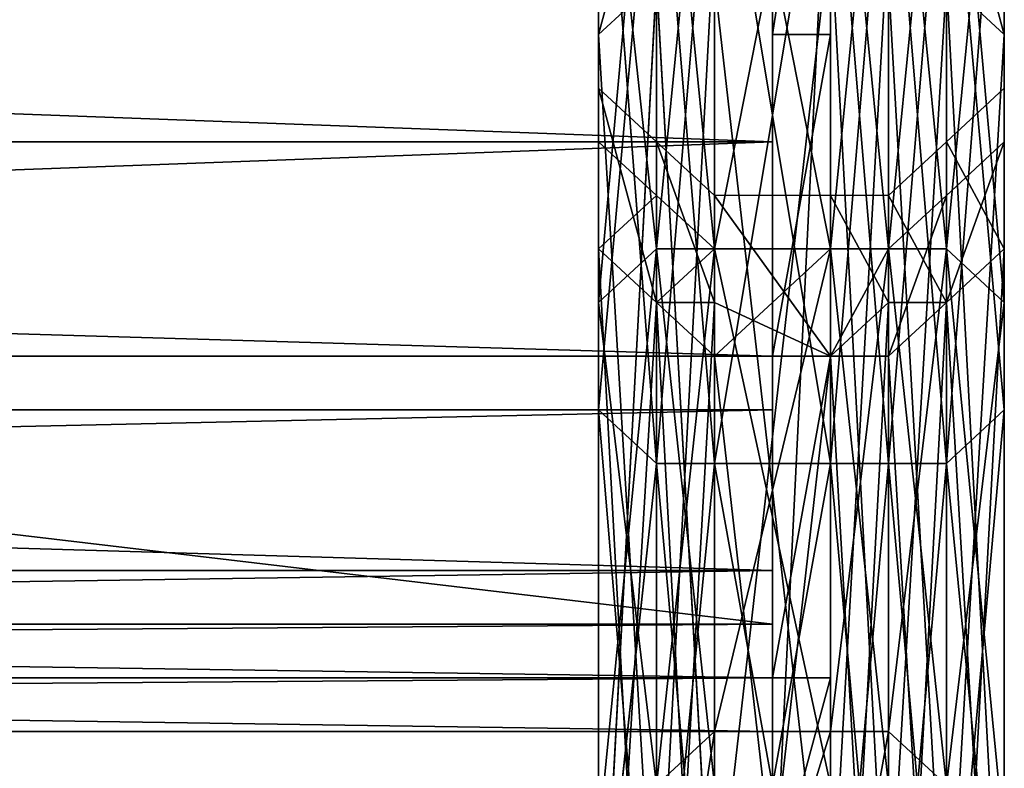
# Model space of a CAD drawing. Units: millimetres. Extents: x 51201 to 59208, y -4591 to 5526.
# Drawn here: x 54529 to 54617, y -1845 to -1778 of the extents above; entities that cross this region are included whole.
import ezdxf

# ---------------------------------------------------------------- set-up
doc = ezdxf.new("R2010")
doc.units = ezdxf.units.MM
doc.layers.add('BALKWOOD CWPg169.155', color=250, linetype='Continuous', lineweight=25)
doc.layers.add('МАФЫ НАШИ', color=250, linetype='Continuous', lineweight=25)

# ---------------------------------------------------------------- blocks, each defined once
blk = doc.blocks.new('еьолбд')
at = {"layer": 'BALKWOOD CWPg169.155', "color": 18}
for points in [[(54093.234, -1874.73), (54088.447, -1817.284), (54093.234, -1874.73), (54093.234, -1817.284), (54093.234, -1755.051), (54093.234, -1817.284), (54102.809, -1817.284), (54093.234, -1755.051), (54093.234, -1463.036), (54088.447, -1458.248), (54093.234, -1755.051), (54088.447, -1458.248), (54093.234, -1419.951), (54088.447, -1419.951), (54088.447, -1458.248), (54088.447, -1419.951), (54093.234, -1305.06), (54088.447, -1300.273), (54088.447, -1199.743), (54088.447, -1300.273), (54083.66, -1300.273), (54088.447, -1199.743)], [(54098.021, -1410.377), (54098.021, -1764.626), (54098.021, -1410.377), (54098.021, -1764.626), (54098.021, -1788.561), (54098.021, -1764.626), (54098.021, -1788.561), (54098.021, -1807.71), (54098.021, -1788.561), (54098.021, -1812.497), (54098.021, -1807.71), (53499.629, -1807.71), (54098.021, -1807.71), (54098.021, -1826.858), (53499.629, -1807.71)], [(53499.629, -1831.646), (54098.021, -1831.646), (54098.021, -1841.22), (53499.629, -1831.646), (54098.021, -1841.22), (53499.629, -1841.22), (54098.021, -1841.22), (54098.021, -1836.433), (53499.629, -1841.22)], [(53499.629, -1831.646), (54098.021, -1831.646), (54098.021, -1755.051), (53499.629, -1831.646), (54098.021, -1755.051), (53499.629, -1755.051), (54098.021, -1755.051), (53499.629, -1755.051), (54098.021, -1755.051), (54098.021, -1831.646), (53499.629, -1755.051), (54098.021, -1831.646)], [(54098.021, -1841.22), (54098.021, -1831.646), (54098.021, -1836.433), (54098.021, -1841.22), (54098.021, -1836.433), (54098.021, -1826.858), (54098.021, -1836.433), (54098.021, -1826.858), (54098.021, -1812.497), (54098.021, -1826.858), (54098.021, -1812.497), (53499.629, -1812.497), (54098.021, -1812.497), (54098.021, -1788.561), (53499.629, -1812.497), (53499.629, -1788.561), (53499.629, -1812.497), (53499.629, -1788.561), (53499.629, -1764.626), (53499.629, -1788.561), (53499.629, -1764.626), (53499.629, -1410.377), (53499.629, -1764.626), (53499.629, -1410.377)], [(54102.809, -1836.433), (54098.021, -1855.581), (54098.021, -1836.433), (54102.809, -1836.433), (54098.021, -1836.433), (54098.021, -1716.754)], [(54098.021, -1702.393), (54098.021, -1836.433), (54098.021, -1702.393), (54098.021, -1807.71), (54098.021, -1702.393), (54098.021, -1778.987), (54098.021, -1702.393)], [(54102.809, -1702.393), (54102.809, -1778.987), (54102.809, -1745.477)], [(54098.021, -1410.377), (53499.629, -1764.626), (54098.021, -1410.377), (54098.021, -1764.626), (53499.629, -1764.626), (54098.021, -1764.626), (54098.021, -1788.561), (53499.629, -1764.626), (54098.021, -1788.561), (53499.629, -1788.561), (54098.021, -1788.561), (54098.021, -1807.71), (53499.629, -1788.561), (54098.021, -1764.626), (54098.021, -1788.561), (53499.629, -1788.561), (54098.021, -1788.561)], [(54083.66, -1453.461), (54083.66, -1745.477), (54083.66, -1807.71), (54083.66, -1802.923), (54083.66, -1745.477), (54083.66, -1802.923), (54083.66, -1850.794), (54088.447, -1798.136), (54083.66, -1850.794), (54083.66, -1807.71), (54083.66, -1850.794), (54083.66, -1802.923), (54088.447, -1846.007)], [(54102.809, -1879.517), (54102.809, -1716.754), (54102.809, -1879.517), (54102.809, -1716.754), (54102.809, -1855.581), (54102.809, -1836.433), (54102.809, -1716.754), (54102.809, -1836.433), (54102.809, -1702.393), (54102.809, -1836.433), (54102.809, -1807.71), (54102.809, -1778.987), (54098.021, -1807.71), (54098.021, -1778.987), (54102.809, -1778.987), (54098.021, -1778.987), (54102.809, -1745.477), (54098.021, -1778.987), (54098.021, -1745.477)], [(54102.809, -1874.73), (54107.596, -1817.284), (54102.809, -1874.73), (54102.809, -1817.284), (54102.809, -1755.051), (54102.809, -1817.284), (54107.596, -1817.284), (54102.809, -1755.051)], [(54102.809, -1755.051), (54093.234, -1817.284), (54102.809, -1817.284), (54102.809, -1755.051), (54102.809, -1817.284), (54102.809, -1874.73), (54093.234, -1817.284), (54102.809, -1874.73)], [(54112.383, -1869.943), (54117.17, -1812.497), (54112.383, -1869.943), (54112.383, -1817.284), (54112.383, -1755.051), (54112.383, -1817.284), (54107.596, -1817.284), (54112.383, -1755.051), (54117.17, -1812.497), (54112.383, -1817.284), (54112.383, -1755.051), (54112.383, -1817.284), (54112.383, -1874.73), (54107.596, -1817.284), (54112.383, -1874.73)], [(54117.17, -1860.368), (54117.17, -1812.497), (54117.17, -1860.368), (54117.17, -1807.71), (54117.17, -1855.581), (54117.17, -1807.71), (54117.17, -1855.581)], [(54117.17, -1869.943), (54112.383, -1817.284), (54117.17, -1869.943), (54117.17, -1812.497), (54117.17, -1750.264), (54117.17, -1812.497), (54117.17, -1807.71), (54117.17, -1750.264), (54117.17, -1807.71), (54117.17, -1750.264), (54117.17, -1807.71), (54117.17, -1750.264), (54117.17, -1807.71), (54117.17, -1802.923), (54117.17, -1750.264)], [(54117.17, -1745.477), (54112.383, -1798.136), (54117.17, -1802.923), (54117.17, -1745.477), (54117.17, -1802.923), (54117.17, -1750.264), (54117.17, -1802.923), (54117.17, -1807.71), (54117.17, -1750.264), (54117.17, -1807.71), (54117.17, -1750.264), (54117.17, -1807.71), (54117.17, -1750.264), (54117.17, -1807.71), (54117.17, -1812.497), (54117.17, -1750.264), (54117.17, -1812.497), (54117.17, -1750.264), (54112.383, -1817.284), (54117.17, -1812.497), (54117.17, -1865.156), (54117.17, -1807.71), (54117.17, -1865.156)], [(54107.596, -1874.73), (54102.809, -1817.284), (54107.596, -1874.73), (54107.596, -1817.284), (54107.596, -1755.051), (54107.596, -1817.284), (54112.383, -1817.284), (54107.596, -1755.051)], [(54098.021, -1755.051), (54098.021, -1711.967), (54098.021, -1726.328), (54098.021, -1755.051), (54098.021, -1726.328), (54098.021, -1860.368), (54098.021, -1726.328), (54098.021, -1716.754), (54098.021, -1860.368), (54098.021, -1716.754), (54098.021, -1874.73), (54098.021, -1716.754), (54098.021, -1879.517), (54098.021, -1716.754), (54098.021, -1879.517), (54098.021, -1716.754), (54098.021, -1874.73), (54098.021, -1716.754), (54098.021, -1855.581), (54098.021, -1716.754), (54102.809, -1716.754), (54098.021, -1716.754), (54098.021, -1702.393), (54102.809, -1716.754)], [(54102.809, -1860.368), (54102.809, -1716.754), (54102.809, -1860.368), (54102.809, -1726.328), (54102.809, -1860.368), (54102.809, -1726.328), (54102.809, -1860.368), (54102.809, -1755.051)], [(54102.809, -1860.368), (54102.809, -1755.051), (54098.021, -1860.368), (54102.809, -1755.051), (54098.021, -1755.051), (54102.809, -1755.051), (54102.809, -1711.967), (54102.809, -1755.051), (54102.809, -1750.264), (54102.809, -1711.967), (54102.809, -1726.328), (54102.809, -1735.903), (54102.809, -1711.967), (54102.809, -1735.903), (54102.809, -1745.477), (54102.809, -1750.264), (54098.021, -1750.264), (54102.809, -1750.264), (54102.809, -1755.051), (54098.021, -1750.264)], [(54093.234, -1793.348), (54093.234, -1802.923), (54093.234, -1793.348), (54088.447, -1788.561), (54093.234, -1802.923), (54093.234, -1898.666), (54102.809, -1807.71), (54093.234, -1898.666)], [(54102.809, -1898.666), (54102.809, -1807.71), (54102.809, -1898.666)], [(54107.596, -1898.666), (54102.809, -1807.71), (54107.596, -1898.666), (54107.596, -1807.71), (54112.383, -1793.348), (54107.596, -1798.136), (54107.596, -1807.71), (54107.596, -1798.136), (54107.596, -1745.477), (54107.596, -1798.136), (54102.809, -1798.136), (54102.809, -1841.22), (54107.596, -1798.136), (54102.809, -1841.22), (54093.234, -1841.22), (54093.234, -1874.73), (54102.809, -1841.22), (54093.234, -1874.73), (54102.809, -1817.284), (54093.234, -1874.73), (54093.234, -1817.284), (54093.234, -1755.051), (54093.234, -1817.284), (54088.447, -1817.284), (54093.234, -1755.051)], [(54093.234, -1769.413), (54093.234, -1860.368)], [(54088.447, -1865.156), (54093.234, -1769.413), (54088.447, -1865.156), (54083.66, -1778.987), (54088.447, -1865.156)], [(54083.66, -1869.943), (54083.66, -1778.987), (54083.66, -1869.943)], [(54083.66, -1874.73), (54083.66, -1778.987), (54083.66, -1874.73)], [(54088.447, -1869.943), (54093.234, -1817.284), (54088.447, -1869.943), (54088.447, -1817.284), (54088.447, -1755.051), (54088.447, -1817.284), (54083.66, -1812.497), (54088.447, -1755.051), (54093.234, -1817.284), (54088.447, -1817.284), (54088.447, -1755.051), (54088.447, -1817.284), (54088.447, -1874.73), (54083.66, -1812.497), (54088.447, -1874.73), (54093.234, -1841.22), (54088.447, -1874.73)], [(54088.447, -1846.007), (54093.234, -1841.22), (54102.809, -1798.136), (54093.234, -1841.22), (54093.234, -1798.136), (54093.234, -1745.477), (54093.234, -1798.136), (54088.447, -1798.136), (54093.234, -1745.477), (54102.809, -1798.136), (54102.809, -1745.477), (54102.809, -1798.136), (54107.596, -1798.136), (54102.809, -1745.477), (54093.234, -1798.136), (54102.809, -1798.136), (54102.809, -1745.477), (54102.809, -1798.136), (54107.596, -1745.477), (54112.383, -1798.136), (54107.596, -1798.136), (54107.596, -1745.477), (54107.596, -1798.136), (54107.596, -1846.007), (54102.809, -1798.136), (54107.596, -1846.007)], [(54112.383, -1865.156), (54107.596, -1774.2), (54112.383, -1865.156)], [(54107.596, -1865.156), (54107.596, -1774.2)], [(54117.17, -1783.774), (54117.17, -1874.73), (54117.17, -1869.943), (54117.17, -1783.774), (54117.17, -1869.943), (54112.383, -1774.2), (54117.17, -1869.943), (54112.383, -1865.156), (54112.383, -1774.2)], [(54112.383, -1774.2), (54112.383, -1865.156)], [(54107.596, -1860.368), (54112.383, -1774.2), (54107.596, -1860.368)], [(54088.447, -1846.007), (54088.447, -1798.136), (54093.234, -1846.007)], [(54093.234, -1846.007), (54093.234, -1798.136), (54088.447, -1798.136), (54088.447, -1745.477), (54088.447, -1798.136), (54093.234, -1798.136), (54088.447, -1745.477), (54083.66, -1802.923), (54088.447, -1798.136), (54088.447, -1745.477), (54088.447, -1798.136), (54088.447, -1846.007), (54093.234, -1798.136), (54088.447, -1846.007)], [(54083.66, -1869.943), (54083.66, -1807.71), (54083.66, -1869.943), (54083.66, -1812.497), (54083.66, -1750.264), (54083.66, -1812.497), (54083.66, -1807.71), (54083.66, -1750.264), (54083.66, -1807.71), (54083.66, -1750.264), (54083.66, -1807.71), (54083.66, -1750.264), (54083.66, -1807.71), (54083.66, -1802.923), (54083.66, -1750.264), (54083.66, -1802.923), (54083.66, -1750.264), (54088.447, -1798.136), (54083.66, -1802.923), (54088.447, -1798.136)], [(54083.66, -1783.774), (54083.66, -1874.73)], [(54083.66, -1884.304), (54083.66, -1783.774), (54083.66, -1884.304), (54083.66, -1798.136), (54083.66, -1884.304)], [(54083.66, -1889.091), (54083.66, -1798.136), (54083.66, -1889.091)], [(54088.447, -1893.878), (54083.66, -1798.136), (54088.447, -1893.878), (54093.234, -1802.923), (54088.447, -1893.878)], [(54093.234, -1898.666), (54088.447, -1802.923), (54093.234, -1898.666)], [(54088.447, -1893.878), (54088.447, -1802.923), (54088.447, -1893.878)], [(54083.66, -1889.091), (54088.447, -1802.923), (54083.66, -1889.091)], [(54102.809, -1846.007), (54093.234, -1798.136), (54102.809, -1846.007), (54102.809, -1798.136), (54093.234, -1798.136), (54093.234, -1807.71), (54093.234, -1798.136), (54093.234, -1745.477), (54093.234, -1798.136), (54102.809, -1798.136)], [(54112.383, -1846.007), (54107.596, -1798.136), (54112.383, -1846.007), (54112.383, -1798.136), (54112.383, -1745.477), (54112.383, -1798.136), (54107.596, -1798.136), (54112.383, -1745.477), (54117.17, -1802.923), (54112.383, -1798.136), (54112.383, -1745.477), (54112.383, -1798.136), (54117.17, -1802.923), (54112.383, -1846.007)], [(54117.17, -1884.304), (54117.17, -1798.136), (54117.17, -1884.304)], [(54117.17, -1889.091), (54117.17, -1798.136), (54117.17, -1889.091)], [(54112.383, -1893.878), (54117.17, -1798.136), (54112.383, -1893.878), (54107.596, -1807.71), (54112.383, -1893.878)], [(54107.596, -1898.666), (54112.383, -1802.923), (54107.596, -1898.666)], [(54112.383, -1893.878), (54112.383, -1802.923), (54112.383, -1893.878)], [(54117.17, -1889.091), (54112.383, -1802.923), (54117.17, -1889.091), (54117.17, -1793.348), (54117.17, -1889.091)], [(54117.17, -1884.304), (54117.17, -1793.348), (54117.17, -1884.304)], [(54117.17, -1874.73), (54117.17, -1793.348), (54117.17, -1874.73)], [(54117.17, -1850.794), (54112.383, -1798.136), (54117.17, -1850.794), (54117.17, -1802.923), (54117.17, -1850.794), (54117.17, -1807.71), (54117.17, -1850.794)], [(54112.383, -1865.156), (54117.17, -1778.987), (54112.383, -1865.156)], [(54117.17, -1869.943), (54117.17, -1778.987), (54117.17, -1869.943)], [(54117.17, -1879.517), (54117.17, -1778.987), (54117.17, -1879.517)], [(54117.17, -1860.368), (54117.17, -1807.71), (54117.17, -1860.368), (54117.17, -1807.71), (54117.17, -1855.581), (54117.17, -1802.923), (54117.17, -1855.581)], [(54117.17, -1884.304), (54117.17, -1783.774), (54117.17, -1884.304)], [(54117.17, -1879.517), (54117.17, -1783.774), (54117.17, -1764.626)], [(54117.17, -1774.2), (54117.17, -1783.774), (54117.17, -1774.2), (54117.17, -1783.774), (54117.17, -1774.2), (54117.17, -1778.987), (54117.17, -1783.774), (54117.17, -1798.136), (54117.17, -1783.774), (54112.383, -1788.561), (54117.17, -1798.136), (54117.17, -1778.987), (54117.17, -1788.561), (54117.17, -1798.136), (54117.17, -1788.561)], [(54112.383, -1798.136), (54107.596, -1798.136), (54107.596, -1841.22), (54112.383, -1846.007), (54107.596, -1841.22), (54112.383, -1798.136), (54112.383, -1846.007), (54107.596, -1874.73), (54112.383, -1817.284), (54107.596, -1874.73), (54107.596, -1817.284), (54107.596, -1755.051), (54107.596, -1817.284), (54102.809, -1817.284), (54107.596, -1755.051)], [(54107.596, -1769.413), (54107.596, -1860.368)], [(54102.809, -1860.368), (54107.596, -1769.413), (54102.809, -1860.368)], [(54093.234, -1860.368), (54102.809, -1769.413), (54093.234, -1860.368)], [(54102.809, -1860.368), (54102.809, -1769.413), (54102.809, -1865.156)], [(54107.596, -1865.156), (54102.809, -1769.413), (54107.596, -1865.156)], [(54102.809, -1865.156), (54093.234, -1774.2), (54102.809, -1865.156)], [(54093.234, -1865.156), (54093.234, -1774.2)], [(54098.021, -1831.646), (54098.021, -1755.051), (54098.021, -1831.646)], [(54088.447, -1788.561), (54088.447, -1802.923), (54088.447, -1788.561), (54083.66, -1783.774), (54088.447, -1802.923), (54093.234, -1798.136), (54088.447, -1793.348), (54088.447, -1802.923), (54088.447, -1793.348)], [(54112.383, -1788.561), (54112.383, -1802.923), (54112.383, -1788.561), (54107.596, -1793.348), (54112.383, -1802.923), (54117.17, -1788.561), (54112.383, -1793.348), (54112.383, -1802.923), (54112.383, -1793.348)], [(54083.66, -1879.517), (54083.66, -1793.348), (54083.66, -1879.517), (54083.66, -1884.304), (54083.66, -1793.348)], [(54083.66, -1889.091), (54083.66, -1793.348), (54083.66, -1889.091), (54083.66, -1884.304), (54083.66, -1793.348)], [(54107.596, -1793.348), (54107.596, -1802.923), (54107.596, -1793.348), (54102.809, -1793.348)], [(54083.66, -1860.368), (54083.66, -1807.71), (54083.66, -1860.368), (54083.66, -1807.71), (54083.66, -1855.581), (54083.66, -1807.71), (54083.66, -1855.581)], [(54083.66, -1807.71), (54083.66, -1855.581), (54083.66, -1807.71)], [(54083.66, -1807.71), (54083.66, -1860.368), (54083.66, -1807.71)], [(54098.021, -1807.71), (54102.809, -1807.71), (54098.021, -1807.71), (54098.021, -1836.433), (54102.809, -1807.71)], [(54117.17, -1807.71), (54117.17, -1860.368), (54117.17, -1807.71)], [(54117.17, -1807.71), (54117.17, -1855.581), (54117.17, -1807.71)], [(54098.021, -1836.433), (53499.629, -1836.433), (54098.021, -1836.433), (54098.021, -1826.858), (53499.629, -1836.433), (53499.629, -1841.22), (53499.629, -1836.433), (53499.629, -1841.22)], [(54102.809, -1869.943), (54107.596, -1841.22), (54107.596, -1874.73)]]:
    blk.add_lwpolyline(points, dxfattribs=at)
blk.add_lwpolyline([(54107.596, -1424.738), (54107.596, -1463.036), (54107.596, -1424.738), (54102.809, -1424.738), (54093.234, -1305.06), (54088.447, -1305.06), (54093.234, -1424.738), (54088.447, -1305.06), (54088.447, -1419.951), (54088.447, -1463.036), (54088.447, -1419.951), (54083.66, -1419.951), (54088.447, -1463.036), (54083.66, -1750.264), (54088.447, -1463.036), (54083.66, -1458.248), (54083.66, -1750.264), (54083.66, -1458.248), (54083.66, -1750.264), (54083.66, -1458.248), (54083.66, -1750.264), (54083.66, -1458.248), (54083.66, -1750.264), (54083.66, -1812.497), (54083.66, -1750.264), (54083.66, -1812.497), (54083.66, -1807.71), (54083.66, -1750.264), (54083.66, -1807.71), (54083.66, -1750.264), (54083.66, -1807.71), (54083.66, -1750.264), (54088.447, -1817.284), (54083.66, -1812.497), (54083.66, -1865.156), (54088.447, -1817.284), (54083.66, -1865.156), (54083.66, -1860.368), (54083.66, -1893.878), (54083.66, -1865.156), (54083.66, -1893.878), (54083.66, -1889.091), (54083.66, -1893.878), (54083.66, -1884.304), (54083.66, -1889.091), (54083.66, -1884.304), (54083.66, -1903.453), (54083.66, -1884.304), (54083.66, -1893.878), (54083.66, -1903.453), (54083.66, -1889.091), (54083.66, -1903.453), (54088.447, -1908.24), (54083.66, -1889.091), (54083.66, -1860.368), (54083.66, -1889.091), (54083.66, -1855.581), (54083.66, -1860.368), (54083.66, -1812.497), (54083.66, -1860.368), (54083.66, -1807.71), (54083.66, -1855.581), (54083.66, -1802.923), (54083.66, -1855.581), (54083.66, -1860.368), (54083.66, -1898.666), (54083.66, -1855.581), (54083.66, -1898.666), (54083.66, -1908.24), (54083.66, -1898.666), (54083.66, -1889.091), (54083.66, -1898.666), (54083.66, -1908.24), (54083.66, -1889.091), (54083.66, -1908.24), (54083.66, -1917.814), (54083.66, -1903.453), (54083.66, -1908.24), (54083.66, -1903.453), (54083.66, -1898.666), (54083.66, -1903.453), (54083.66, -1917.814), (54083.66, -1898.666), (54083.66, -1917.814), (54088.447, -1922.601), (54088.447, -1908.24), (54083.66, -1917.814), (54088.447, -1908.24), (54083.66, -1903.453), (54088.447, -1908.24), (54088.447, -1922.601), (54083.66, -1903.453), (54088.447, -1922.601), (54093.234, -1927.388), (54093.234, -1913.027), (54088.447, -1922.601), (54093.234, -1913.027), (54088.447, -1908.24), (54093.234, -1913.027), (54093.234, -1927.388), (54088.447, -1908.24), (54093.234, -1927.388, -3.302776), (54102.809, -1927.388), (54107.596, -1927.388), (54107.596, -1913.027), (54102.809, -1927.388), (54107.596, -1913.027), (54102.809, -1913.027), (54107.596, -1913.027), (54107.596, -1927.388), (54102.809, -1913.027), (54107.596, -1927.388), (54112.383, -1922.601), (54112.383, -1908.24), (54107.596, -1927.388), (54112.383, -1908.24), (54107.596, -1913.027), (54112.383, -1908.24), (54112.383, -1922.601), (54107.596, -1913.027), (54112.383, -1922.601), (54117.17, -1917.814), (54117.17, -1903.453), (54112.383, -1922.601), (54117.17, -1903.453), (54112.383, -1908.24), (54117.17, -1903.453), (54117.17, -1917.814), (54112.383, -1908.24), (54117.17, -1917.814), (54117.17, -1908.24), (54117.17, -1898.666), (54117.17, -1917.814), (54117.17, -1898.666), (54117.17, -1903.453), (54117.17, -1898.666), (54117.17, -1908.24), (54117.17, -1903.453), (54117.17, -1908.24), (54117.17, -1898.666), (54117.17, -1889.091), (54117.17, -1908.24), (54117.17, -1889.091), (54117.17, -1898.666), (54117.17, -1889.091), (54117.17, -1898.666), (54117.17, -1893.878), (54117.17, -1884.304), (54117.17, -1898.666), (54117.17, -1884.304), (54117.17, -1889.091), (54117.17, -1884.304), (54117.17, -1893.878), (54117.17, -1889.091), (54117.17, -1893.878), (54112.383, -1889.091), (54112.383, -1874.73), (54117.17, -1893.878), (54112.383, -1874.73), (54117.17, -1884.304), (54112.383, -1874.73), (54112.383, -1889.091), (54117.17, -1884.304), (54112.383, -1889.091), (54107.596, -1874.73), (54112.383, -1889.091), (54112.383, -1879.517), (54107.596, -1874.73), (54112.383, -1879.517), (54107.596, -1884.304), (54112.383, -1879.517), (54112.383, -1889.091), (54107.596, -1884.304), (54102.809, -1874.73), (54107.596, -1884.304), (54107.596, -1874.73), (54102.809, -1874.73), (54107.596, -1874.73), (54102.809, -1884.304), (54107.596, -1874.73), (54107.596, -1884.304), (54102.809, -1884.304), (54102.809, -1874.73), (54093.234, -1874.73), (54102.809, -1874.73), (54093.234, -1846.007), (54093.234, -1874.73), (54093.234, -1865.156), (54093.234, -1874.73), (54088.447, -1879.517), (54093.234, -1865.156), (54088.447, -1774.2), (54093.234, -1865.156), (54088.447, -1865.156), (54088.447, -1774.2), (54088.447, -1865.156), (54083.66, -1869.943), (54088.447, -1774.2), (54083.66, -1869.943), (54083.66, -1783.774), (54083.66, -1869.943), (54083.66, -1879.517), (54083.66, -1783.774), (54083.66, -1798.136), (54083.66, -1783.774), (54083.66, -1778.987), (54083.66, -1798.136), (54088.447, -1793.348), (54083.66, -1788.561), (54083.66, -1798.136), (54083.66, -1788.561)], format="xyb", dxfattribs=at)
for points in [[(54098.021, -1745.477), (54098.021, -1683.244), (54098.021, -1702.393), (54098.021, -1745.477), (54098.021, -1702.393), (54098.021, -1778.987)], [(54098.021, -1778.987), (54098.021, -1702.393), (54098.021, -1807.71)], [(54098.021, -1807.71), (54098.021, -1702.393), (54098.021, -1836.433)], [(54098.021, -1836.433), (54098.021, -1702.393), (54098.021, -1716.754), (54098.021, -1836.433), (54098.021, -1716.754), (54098.021, -1855.581)], [(54102.809, -1702.393), (54102.809, -1745.477), (54102.809, -1778.987), (54102.809, -1702.393), (54102.809, -1778.987), (54102.809, -1807.71)], [(54102.809, -1807.71), (54102.809, -1836.433), (54102.809, -1702.393)], [(54102.809, -1702.393), (54102.809, -1836.433), (54102.809, -1716.754)], [(54102.809, -1726.328), (54102.809, -1860.368), (54102.809, -1726.328), (54102.809, -1860.368), (54102.809, -1755.051), (54102.809, -1726.328), (54102.809, -1755.051), (54102.809, -1711.967)], [(54098.021, -1855.581), (54098.021, -1716.754), (54098.021, -1874.73)], [(54098.021, -1874.73), (54098.021, -1716.754), (54098.021, -1879.517)], [(54098.021, -1879.517), (54098.021, -1716.754), (54098.021, -1879.517), (54098.021, -1716.754), (54098.021, -1874.73)], [(54098.021, -1874.73), (54098.021, -1716.754), (54098.021, -1860.368)], [(54098.021, -1860.368), (54098.021, -1716.754), (54098.021, -1726.328), (54098.021, -1860.368), (54098.021, -1726.328), (54098.021, -1860.368), (54098.021, -1726.328), (54098.021, -1755.051)], [(54102.809, -1716.754), (54102.809, -1836.433), (54102.809, -1855.581), (54102.809, -1716.754), (54102.809, -1855.581), (54102.809, -1874.73)], [(54102.809, -1874.73), (54102.809, -1879.517), (54102.809, -1716.754)], [(54102.809, -1716.754), (54102.809, -1879.517), (54102.809, -1716.754), (54102.809, -1879.517), (54102.809, -1874.73)], [(54102.809, -1874.73), (54102.809, -1860.368), (54102.809, -1716.754)], [(54102.809, -1716.754), (54102.809, -1860.368), (54102.809, -1726.328)], [(54083.66, -1750.264), (54083.66, -1812.497), (54083.66, -1807.71), (54083.66, -1750.264), (54083.66, -1807.71), (54083.66, -1750.264), (54083.66, -1807.71), (54083.66, -1750.264), (54083.66, -1807.71), (54083.66, -1750.264), (54083.66, -1807.71), (54083.66, -1802.923), (54083.66, -1750.264), (54083.66, -1802.923), (54083.66, -1750.264), (54083.66, -1802.923), (54088.447, -1798.136), (54083.66, -1750.264), (54088.447, -1798.136), (54088.447, -1745.477)], [(54088.447, -1745.477), (54088.447, -1798.136), (54083.66, -1802.923), (54088.447, -1745.477), (54083.66, -1802.923), (54083.66, -1745.477)], [(54083.66, -1745.477), (54083.66, -1802.923), (54083.66, -1807.71), (54083.66, -1745.477), (54083.66, -1807.71), (54083.66, -1750.264)], [(54088.447, -1745.477), (54088.447, -1798.136), (54093.234, -1798.136), (54088.447, -1745.477), (54093.234, -1798.136), (54093.234, -1745.477)], [(54093.234, -1745.477), (54093.234, -1798.136), (54088.447, -1798.136), (54093.234, -1745.477), (54088.447, -1798.136), (54088.447, -1745.477)], [(54093.234, -1745.477), (54102.809, -1798.136), (54102.809, -1745.477)], [(54093.234, -1745.477), (54093.234, -1798.136), (54102.809, -1798.136)], [(54102.809, -1745.477), (54102.809, -1798.136), (54093.234, -1798.136), (54102.809, -1745.477), (54093.234, -1798.136), (54093.234, -1745.477)], [(54098.021, -1745.477), (54098.021, -1778.987), (54102.809, -1745.477)], [(54102.809, -1745.477), (54098.021, -1778.987), (54102.809, -1778.987)], [(54102.809, -1745.477), (54102.809, -1798.136), (54107.596, -1798.136), (54102.809, -1745.477), (54107.596, -1798.136), (54107.596, -1745.477)], [(54107.596, -1745.477), (54102.809, -1798.136), (54102.809, -1745.477)], [(54107.596, -1745.477), (54107.596, -1798.136), (54102.809, -1798.136)], [(54107.596, -1745.477), (54107.596, -1798.136), (54112.383, -1798.136), (54107.596, -1745.477), (54112.383, -1798.136), (54112.383, -1745.477)], [(54112.383, -1745.477), (54112.383, -1798.136), (54107.596, -1798.136), (54112.383, -1745.477), (54107.596, -1798.136), (54107.596, -1745.477)], [(54112.383, -1745.477), (54112.383, -1798.136), (54117.17, -1802.923), (54112.383, -1745.477), (54117.17, -1802.923), (54117.17, -1750.264)], [(54117.17, -1745.477), (54117.17, -1802.923), (54112.383, -1798.136), (54117.17, -1745.477), (54112.383, -1798.136), (54112.383, -1745.477)], [(54117.17, -1750.264), (54117.17, -1812.497), (54117.17, -1807.71), (54117.17, -1750.264), (54117.17, -1807.71), (54117.17, -1750.264), (54117.17, -1807.71), (54117.17, -1750.264), (54117.17, -1807.71), (54117.17, -1750.264), (54117.17, -1807.71), (54117.17, -1802.923), (54117.17, -1750.264), (54117.17, -1802.923), (54117.17, -1745.477)], [(54088.447, -1755.051), (54088.447, -1817.284), (54083.66, -1812.497), (54088.447, -1755.051), (54083.66, -1812.497), (54083.66, -1750.264)], [(54083.66, -1750.264), (54083.66, -1807.71), (54083.66, -1750.264), (54083.66, -1807.71), (54083.66, -1750.264), (54083.66, -1807.71), (54083.66, -1812.497), (54083.66, -1750.264), (54083.66, -1812.497), (54083.66, -1750.264), (54083.66, -1812.497), (54088.447, -1817.284), (54083.66, -1750.264), (54088.447, -1817.284), (54088.447, -1755.051)], [(54117.17, -1750.264), (54117.17, -1802.923), (54117.17, -1807.71), (54117.17, -1750.264), (54117.17, -1807.71), (54117.17, -1750.264), (54117.17, -1807.71), (54117.17, -1750.264), (54117.17, -1807.71), (54117.17, -1750.264), (54117.17, -1807.71), (54117.17, -1812.497), (54117.17, -1750.264), (54117.17, -1812.497), (54117.17, -1750.264), (54117.17, -1812.497), (54112.383, -1817.284), (54117.17, -1750.264), (54112.383, -1817.284), (54112.383, -1755.051)], [(54112.383, -1755.051), (54112.383, -1817.284), (54117.17, -1812.497), (54112.383, -1755.051), (54117.17, -1812.497), (54117.17, -1750.264)], [(53499.629, -1831.646), (54098.021, -1755.051), (54098.021, -1831.646), (53499.629, -1831.646), (54098.021, -1831.646), (53499.629, -1755.051)], [(53499.629, -1755.051), (54098.021, -1831.646), (54098.021, -1755.051)], [(54093.234, -1755.051), (54093.234, -1817.284), (54088.447, -1817.284), (54093.234, -1755.051), (54088.447, -1817.284), (54088.447, -1755.051)], [(54088.447, -1755.051), (54088.447, -1817.284), (54093.234, -1817.284), (54088.447, -1755.051), (54093.234, -1817.284), (54093.234, -1755.051)], [(54102.809, -1755.051), (54102.809, -1817.284), (54093.234, -1817.284), (54102.809, -1755.051), (54093.234, -1817.284), (54093.234, -1755.051)], [(54093.234, -1755.051), (54093.234, -1817.284), (54102.809, -1817.284), (54093.234, -1755.051), (54102.809, -1817.284), (54102.809, -1755.051)], [(54098.021, -1831.646), (54098.021, -1755.051), (54098.021, -1831.646), (54098.021, -1755.051)], [(54098.021, -1755.051), (54102.809, -1755.051), (54098.021, -1860.368)], [(54098.021, -1860.368), (54102.809, -1755.051), (54102.809, -1860.368)], [(54107.596, -1755.051), (54107.596, -1817.284), (54102.809, -1817.284), (54107.596, -1755.051), (54102.809, -1817.284), (54102.809, -1755.051)], [(54102.809, -1755.051), (54102.809, -1817.284), (54107.596, -1817.284), (54102.809, -1755.051), (54107.596, -1817.284), (54107.596, -1755.051)], [(54112.383, -1755.051), (54112.383, -1817.284), (54107.596, -1817.284), (54112.383, -1755.051), (54107.596, -1817.284), (54107.596, -1755.051)], [(54107.596, -1755.051), (54107.596, -1817.284), (54112.383, -1817.284), (54107.596, -1755.051), (54112.383, -1817.284), (54112.383, -1755.051)], [(54083.66, -1793.348), (54083.66, -1788.561), (54083.66, -1778.987), (54083.66, -1793.348), (54083.66, -1778.987), (54083.66, -1774.2), (54083.66, -1764.626), (54083.66, -1778.987), (54083.66, -1764.626), (54083.66, -1778.987), (54083.66, -1764.626), (54088.447, -1759.838), (54083.66, -1778.987), (54083.66, -1793.348), (54083.66, -1778.987), (54083.66, -1774.2)], [(54083.66, -1778.987), (54083.66, -1764.626), (54088.447, -1759.838), (54083.66, -1778.987), (54088.447, -1759.838), (54088.447, -1774.2)], [(54088.447, -1774.2), (54088.447, -1759.838), (54083.66, -1764.626), (54088.447, -1774.2), (54083.66, -1764.626), (54083.66, -1778.987)], [(54117.17, -1778.987), (54112.383, -1759.838), (54117.17, -1764.626), (54117.17, -1778.987), (54117.17, -1764.626), (54117.17, -1778.987), (54117.17, -1764.626), (54117.17, -1774.2), (54117.17, -1778.987), (54117.17, -1793.348), (54117.17, -1778.987), (54117.17, -1783.774), (54117.17, -1793.348), (54117.17, -1774.2), (54117.17, -1778.987), (54117.17, -1793.348)], [(54112.383, -1774.2), (54112.383, -1759.838), (54117.17, -1764.626), (54112.383, -1774.2), (54117.17, -1764.626), (54117.17, -1778.987)], [(54117.17, -1778.987), (54117.17, -1764.626), (54112.383, -1759.838), (54117.17, -1778.987), (54112.383, -1759.838), (54112.383, -1774.2)], [(54098.021, -1764.626), (54098.021, -1788.561), (53499.629, -1764.626)], [(53499.629, -1764.626), (54098.021, -1788.561), (53499.629, -1788.561)], [(53499.629, -1788.561), (54098.021, -1788.561), (54098.021, -1764.626), (53499.629, -1788.561), (54098.021, -1764.626), (53499.629, -1764.626)], [(54083.66, -1783.774), (54083.66, -1778.987), (54083.66, -1774.2), (54083.66, -1783.774), (54083.66, -1774.2), (54083.66, -1783.774), (54083.66, -1774.2), (54083.66, -1764.626)], [(54083.66, -1783.774), (54083.66, -1774.2), (54083.66, -1764.626), (54083.66, -1783.774), (54083.66, -1764.626), (54083.66, -1778.987)], [(54083.66, -1778.987), (54083.66, -1764.626), (54083.66, -1774.2), (54083.66, -1778.987), (54083.66, -1774.2), (54083.66, -1783.774)], [(54098.021, -1764.626), (54098.021, -1788.561), (54098.021, -1764.626), (54098.021, -1788.561)], [(54117.17, -1778.987), (54117.17, -1764.626), (54117.17, -1774.2), (54117.17, -1778.987), (54117.17, -1774.2), (54117.17, -1783.774)], [(54117.17, -1783.774), (54117.17, -1774.2), (54117.17, -1764.626), (54117.17, -1783.774), (54117.17, -1764.626), (54117.17, -1778.987)], [(54088.447, -1774.2), (54083.66, -1869.943), (54088.447, -1865.156), (54088.447, -1774.2), (54088.447, -1865.156), (54093.234, -1769.413)], [(54093.234, -1769.413), (54088.447, -1865.156), (54093.234, -1860.368), (54093.234, -1769.413), (54093.234, -1860.368), (54102.809, -1769.413)], [(54102.809, -1769.413), (54107.596, -1865.156), (54102.809, -1865.156), (54102.809, -1769.413), (54102.809, -1865.156), (54093.234, -1774.2)], [(54102.809, -1769.413), (54093.234, -1860.368), (54102.809, -1860.368), (54102.809, -1769.413), (54102.809, -1860.368), (54107.596, -1769.413)], [(54107.596, -1774.2), (54112.383, -1865.156), (54107.596, -1865.156), (54107.596, -1774.2), (54107.596, -1865.156), (54102.809, -1769.413)], [(54107.596, -1769.413), (54102.809, -1860.368), (54107.596, -1860.368), (54107.596, -1769.413), (54107.596, -1860.368), (54112.383, -1774.2)], [(54083.66, -1793.348), (54083.66, -1778.987), (54083.66, -1774.2), (54083.66, -1793.348), (54083.66, -1774.2), (54083.66, -1783.774)], [(54083.66, -1783.774), (54083.66, -1774.2), (54083.66, -1778.987), (54083.66, -1783.774), (54083.66, -1778.987), (54083.66, -1793.348)], [(54088.447, -1774.2), (54093.234, -1865.156), (54088.447, -1865.156), (54088.447, -1774.2), (54088.447, -1865.156), (54083.66, -1778.987)], [(54083.66, -1778.987), (54083.66, -1874.73), (54083.66, -1869.943), (54083.66, -1778.987), (54083.66, -1869.943), (54088.447, -1774.2)], [(54093.234, -1774.2), (54102.809, -1865.156), (54093.234, -1865.156), (54093.234, -1774.2), (54093.234, -1865.156), (54088.447, -1774.2)], [(54112.383, -1774.2), (54117.17, -1869.943), (54112.383, -1865.156), (54112.383, -1774.2), (54112.383, -1865.156), (54107.596, -1774.2)], [(54112.383, -1774.2), (54107.596, -1860.368), (54112.383, -1865.156), (54112.383, -1774.2), (54112.383, -1865.156), (54117.17, -1778.987)], [(54117.17, -1778.987), (54117.17, -1879.517), (54117.17, -1869.943), (54117.17, -1778.987), (54117.17, -1869.943), (54112.383, -1774.2)], [(54117.17, -1783.774), (54117.17, -1774.2), (54117.17, -1778.987), (54117.17, -1783.774), (54117.17, -1778.987), (54117.17, -1793.348)], [(54117.17, -1793.348), (54117.17, -1778.987), (54117.17, -1774.2), (54117.17, -1793.348), (54117.17, -1774.2), (54117.17, -1783.774)], [(54083.66, -1798.136), (54083.66, -1783.774), (54083.66, -1778.987), (54083.66, -1798.136), (54083.66, -1778.987), (54083.66, -1793.348)], [(54083.66, -1793.348), (54083.66, -1778.987), (54083.66, -1788.561), (54083.66, -1793.348), (54083.66, -1788.561), (54083.66, -1798.136)], [(54083.66, -1778.987), (54088.447, -1865.156), (54083.66, -1869.943), (54083.66, -1778.987), (54083.66, -1869.943), (54083.66, -1783.774)], [(54083.66, -1783.774), (54083.66, -1884.304), (54083.66, -1874.73), (54083.66, -1783.774), (54083.66, -1874.73), (54083.66, -1778.987)], [(54102.809, -1778.987), (54098.021, -1778.987), (54098.021, -1807.71), (54102.809, -1778.987), (54098.021, -1807.71), (54102.809, -1807.71)], [(54117.17, -1778.987), (54112.383, -1865.156), (54117.17, -1869.943), (54117.17, -1778.987), (54117.17, -1869.943), (54117.17, -1783.774)], [(54117.17, -1793.348), (54117.17, -1778.987), (54117.17, -1783.774), (54117.17, -1793.348), (54117.17, -1783.774), (54117.17, -1798.136)], [(54117.17, -1798.136), (54117.17, -1788.561), (54117.17, -1778.987), (54117.17, -1798.136), (54117.17, -1778.987), (54117.17, -1793.348)], [(54117.17, -1783.774), (54117.17, -1884.304), (54117.17, -1879.517), (54117.17, -1783.774), (54117.17, -1879.517), (54117.17, -1778.987)], [(54088.447, -1802.923), (54088.447, -1788.561), (54083.66, -1783.774), (54088.447, -1802.923), (54083.66, -1783.774), (54083.66, -1798.136)], [(54083.66, -1783.774), (54083.66, -1869.943), (54083.66, -1879.517), (54083.66, -1783.774), (54083.66, -1879.517), (54083.66, -1793.348)], [(54083.66, -1793.348), (54083.66, -1889.091), (54083.66, -1884.304), (54083.66, -1793.348), (54083.66, -1884.304), (54083.66, -1783.774)], [(54117.17, -1798.136), (54117.17, -1783.774), (54112.383, -1788.561), (54117.17, -1798.136), (54112.383, -1788.561), (54112.383, -1802.923)], [(54117.17, -1793.348), (54117.17, -1889.091), (54117.17, -1884.304), (54117.17, -1793.348), (54117.17, -1884.304), (54117.17, -1783.774)], [(54117.17, -1783.774), (54117.17, -1869.943), (54117.17, -1874.73), (54117.17, -1783.774), (54117.17, -1874.73), (54117.17, -1793.348)], [(53499.629, -1788.561), (54098.021, -1788.561), (54098.021, -1807.71), (53499.629, -1788.561), (54098.021, -1807.71), (53499.629, -1807.71)], [(53499.629, -1812.497), (54098.021, -1812.497), (54098.021, -1788.561), (53499.629, -1812.497), (54098.021, -1788.561), (53499.629, -1788.561)], [(54083.66, -1798.136), (54083.66, -1788.561), (54088.447, -1793.348), (54083.66, -1798.136), (54088.447, -1793.348), (54088.447, -1802.923)], [(54093.234, -1802.923), (54093.234, -1793.348), (54088.447, -1788.561), (54093.234, -1802.923), (54088.447, -1788.561), (54088.447, -1802.923)], [(54098.021, -1807.71), (54098.021, -1826.858), (54098.021, -1812.497), (54098.021, -1807.71), (54098.021, -1812.497), (54098.021, -1788.561), (54098.021, -1807.71), (54098.021, -1788.561)], [(54112.383, -1802.923), (54112.383, -1788.561), (54107.596, -1793.348), (54112.383, -1802.923), (54107.596, -1793.348), (54107.596, -1802.923)], [(54112.383, -1802.923), (54112.383, -1793.348), (54117.17, -1788.561), (54112.383, -1802.923), (54117.17, -1788.561), (54117.17, -1798.136)], [(54083.66, -1793.348), (54083.66, -1879.517), (54083.66, -1884.304), (54083.66, -1793.348), (54083.66, -1884.304), (54083.66, -1798.136)], [(54083.66, -1798.136), (54088.447, -1893.878), (54083.66, -1889.091), (54083.66, -1798.136), (54083.66, -1889.091), (54083.66, -1793.348)], [(54088.447, -1802.923), (54088.447, -1793.348), (54093.234, -1798.136), (54088.447, -1802.923), (54093.234, -1798.136), (54093.234, -1807.71)], [(54093.234, -1807.71), (54093.234, -1898.666), (54102.809, -1898.666), (54093.234, -1807.71), (54102.809, -1898.666), (54107.596, -1802.923), (54102.809, -1898.666), (54107.596, -1898.666), (54107.596, -1802.923), (54102.809, -1793.348), (54102.809, -1807.71), (54102.809, -1793.348), (54093.234, -1793.348), (54102.809, -1807.71), (54107.596, -1798.136), (54102.809, -1798.136), (54102.809, -1807.71), (54102.809, -1798.136)], [(54102.809, -1807.71), (54102.809, -1793.348), (54093.234, -1793.348), (54102.809, -1807.71), (54093.234, -1793.348), (54093.234, -1802.923)], [(54107.596, -1802.923), (54102.809, -1793.348), (54102.809, -1807.71)], [(54107.596, -1802.923), (54107.596, -1793.348), (54102.809, -1793.348)], [(54107.596, -1807.71), (54107.596, -1798.136), (54112.383, -1793.348), (54107.596, -1807.71), (54112.383, -1793.348), (54112.383, -1802.923)], [(54117.17, -1798.136), (54112.383, -1893.878), (54117.17, -1889.091), (54117.17, -1798.136), (54117.17, -1889.091), (54117.17, -1793.348)], [(54117.17, -1793.348), (54117.17, -1874.73), (54117.17, -1884.304), (54117.17, -1793.348), (54117.17, -1884.304), (54117.17, -1798.136)], [(54088.447, -1846.007), (54093.234, -1846.007), (54088.447, -1798.136), (54088.447, -1846.007), (54088.447, -1798.136), (54083.66, -1802.923)], [(54088.447, -1846.007), (54083.66, -1884.304), (54083.66, -1850.794), (54088.447, -1846.007), (54083.66, -1850.794), (54088.447, -1798.136)], [(54088.447, -1798.136), (54083.66, -1850.794), (54083.66, -1802.923)], [(54083.66, -1798.136), (54083.66, -1884.304), (54083.66, -1889.091), (54083.66, -1798.136), (54083.66, -1889.091), (54088.447, -1802.923)], [(54088.447, -1802.923), (54093.234, -1898.666), (54088.447, -1893.878), (54088.447, -1802.923), (54088.447, -1893.878), (54083.66, -1798.136)], [(54093.234, -1846.007), (54093.234, -1798.136), (54088.447, -1798.136)], [(54093.234, -1841.22), (54088.447, -1874.73), (54088.447, -1846.007), (54093.234, -1841.22), (54088.447, -1846.007), (54093.234, -1798.136)], [(54093.234, -1798.136), (54088.447, -1846.007), (54088.447, -1798.136)], [(54093.234, -1846.007), (54102.809, -1874.73), (54102.809, -1846.007), (54093.234, -1846.007), (54102.809, -1846.007), (54093.234, -1798.136)], [(54093.234, -1798.136), (54102.809, -1846.007), (54102.809, -1798.136)], [(54093.234, -1807.71), (54102.809, -1798.136), (54102.809, -1807.71)], [(54093.234, -1807.71), (54093.234, -1798.136), (54102.809, -1798.136)], [(54102.809, -1841.22), (54093.234, -1874.73), (54093.234, -1841.22), (54102.809, -1841.22), (54093.234, -1841.22), (54102.809, -1798.136)], [(54102.809, -1798.136), (54093.234, -1841.22), (54093.234, -1798.136)], [(54102.809, -1846.007), (54107.596, -1874.73), (54107.596, -1846.007), (54102.809, -1846.007), (54107.596, -1846.007), (54102.809, -1798.136)], [(54102.809, -1798.136), (54107.596, -1846.007), (54107.596, -1798.136)], [(54102.809, -1807.71), (54102.809, -1798.136), (54107.596, -1798.136), (54102.809, -1807.71), (54107.596, -1798.136), (54107.596, -1807.71)], [(54107.596, -1841.22), (54102.809, -1869.943), (54102.809, -1841.22), (54107.596, -1841.22), (54102.809, -1841.22), (54107.596, -1798.136)], [(54107.596, -1798.136), (54102.809, -1841.22), (54102.809, -1798.136)], [(54107.596, -1846.007), (54112.383, -1879.517), (54112.383, -1846.007), (54107.596, -1846.007), (54112.383, -1846.007), (54107.596, -1798.136)], [(54107.596, -1798.136), (54112.383, -1846.007), (54112.383, -1798.136)], [(54112.383, -1846.007), (54107.596, -1841.22), (54112.383, -1798.136), (54112.383, -1846.007), (54112.383, -1798.136), (54117.17, -1802.923)], [(54107.596, -1841.22), (54107.596, -1798.136), (54112.383, -1798.136)], [(54112.383, -1802.923), (54107.596, -1898.666), (54112.383, -1893.878), (54112.383, -1802.923), (54112.383, -1893.878), (54117.17, -1798.136)], [(54112.383, -1846.007), (54117.17, -1884.304), (54117.17, -1850.794), (54112.383, -1846.007), (54117.17, -1850.794), (54112.383, -1798.136)], [(54112.383, -1798.136), (54117.17, -1850.794), (54117.17, -1802.923)], [(54117.17, -1798.136), (54117.17, -1884.304), (54117.17, -1889.091), (54117.17, -1798.136), (54117.17, -1889.091), (54112.383, -1802.923)], [(54083.66, -1850.794), (54088.447, -1879.517), (54088.447, -1846.007), (54083.66, -1850.794), (54088.447, -1846.007), (54083.66, -1802.923)], [(54083.66, -1807.71), (54083.66, -1850.794), (54083.66, -1802.923)], [(54083.66, -1850.794), (54083.66, -1889.091), (54083.66, -1855.581), (54083.66, -1850.794), (54083.66, -1855.581), (54083.66, -1802.923)], [(54083.66, -1802.923), (54083.66, -1855.581), (54083.66, -1807.71)], [(54088.447, -1802.923), (54083.66, -1889.091), (54088.447, -1893.878), (54088.447, -1802.923), (54088.447, -1893.878), (54093.234, -1802.923)], [(54093.234, -1802.923), (54088.447, -1893.878), (54093.234, -1898.666)], [(54093.234, -1807.71), (54102.809, -1898.666), (54093.234, -1898.666), (54093.234, -1807.71), (54093.234, -1898.666), (54088.447, -1802.923)], [(54093.234, -1802.923), (54093.234, -1898.666), (54102.809, -1807.71)], [(54102.809, -1807.71), (54093.234, -1898.666), (54102.809, -1898.666), (54102.809, -1807.71), (54102.809, -1898.666), (54107.596, -1802.923)], [(54107.596, -1802.923), (54102.809, -1898.666), (54107.596, -1898.666), (54107.596, -1802.923), (54107.596, -1898.666), (54112.383, -1802.923)], [(54112.383, -1802.923), (54117.17, -1889.091), (54112.383, -1893.878), (54112.383, -1802.923), (54112.383, -1893.878), (54107.596, -1807.71)], [(54117.17, -1850.794), (54112.383, -1874.73), (54112.383, -1846.007), (54117.17, -1850.794), (54112.383, -1846.007), (54117.17, -1802.923)], [(54117.17, -1850.794), (54117.17, -1889.091), (54117.17, -1855.581), (54117.17, -1850.794), (54117.17, -1855.581), (54117.17, -1802.923)], [(54117.17, -1802.923), (54117.17, -1855.581), (54117.17, -1807.71)], [(54117.17, -1807.71), (54117.17, -1850.794), (54117.17, -1802.923)], [(53499.629, -1807.71), (54098.021, -1807.71), (54098.021, -1826.858), (53499.629, -1807.71), (54098.021, -1826.858), (53499.629, -1826.858)], [(54083.66, -1855.581), (54083.66, -1884.304), (54083.66, -1850.794), (54083.66, -1855.581), (54083.66, -1850.794), (54083.66, -1807.71)], [(54083.66, -1860.368), (54083.66, -1889.091), (54083.66, -1855.581), (54083.66, -1860.368), (54083.66, -1855.581), (54083.66, -1807.71)], [(54083.66, -1812.497), (54083.66, -1860.368), (54083.66, -1807.71)], [(54083.66, -1860.368), (54083.66, -1903.453), (54083.66, -1869.943), (54083.66, -1860.368), (54083.66, -1869.943), (54083.66, -1807.71)], [(54083.66, -1807.71), (54083.66, -1869.943), (54083.66, -1812.497)], [(54083.66, -1855.581), (54083.66, -1898.666), (54083.66, -1860.368), (54083.66, -1855.581), (54083.66, -1860.368), (54083.66, -1807.71)], [(54102.809, -1807.71), (54107.596, -1898.666), (54102.809, -1898.666), (54102.809, -1807.71), (54102.809, -1898.666), (54093.234, -1807.71)], [(54102.809, -1807.71), (54098.021, -1807.71), (54098.021, -1836.433), (54102.809, -1807.71), (54098.021, -1836.433), (54102.809, -1836.433)], [(54107.596, -1807.71), (54107.596, -1898.666), (54102.809, -1807.71)], [(54107.596, -1807.71), (54112.383, -1893.878), (54107.596, -1898.666)], [(54117.17, -1860.368), (54117.17, -1903.453), (54117.17, -1865.156), (54117.17, -1860.368), (54117.17, -1865.156), (54117.17, -1807.71)], [(54117.17, -1807.71), (54117.17, -1865.156), (54117.17, -1812.497)], [(54117.17, -1855.581), (54117.17, -1893.878), (54117.17, -1860.368), (54117.17, -1855.581), (54117.17, -1860.368), (54117.17, -1807.71)], [(54117.17, -1855.581), (54117.17, -1884.304), (54117.17, -1850.794), (54117.17, -1855.581), (54117.17, -1850.794), (54117.17, -1807.71)], [(54117.17, -1860.368), (54117.17, -1889.091), (54117.17, -1855.581), (54117.17, -1860.368), (54117.17, -1855.581), (54117.17, -1807.71)], [(54117.17, -1812.497), (54117.17, -1860.368), (54117.17, -1807.71)], [(53499.629, -1826.858), (54098.021, -1812.497), (54098.021, -1826.858), (53499.629, -1826.858), (54098.021, -1826.858), (53499.629, -1826.858), (54098.021, -1826.858), (54098.021, -1836.433)], [(53499.629, -1826.858), (54098.021, -1826.858), (54098.021, -1812.497), (53499.629, -1826.858), (54098.021, -1812.497), (53499.629, -1812.497)], [(54083.66, -1865.156), (54083.66, -1893.878), (54083.66, -1860.368), (54083.66, -1865.156), (54083.66, -1860.368), (54083.66, -1812.497)], [(54088.447, -1817.284), (54083.66, -1865.156), (54083.66, -1812.497)], [(54083.66, -1869.943), (54088.447, -1908.24), (54088.447, -1874.73), (54083.66, -1869.943), (54088.447, -1874.73), (54083.66, -1812.497)], [(54083.66, -1812.497), (54088.447, -1874.73), (54088.447, -1817.284)], [(54098.021, -1826.858), (54098.021, -1812.497), (54098.021, -1826.858), (54098.021, -1836.433), (54098.021, -1826.858), (54098.021, -1836.433)], [(54117.17, -1865.156), (54112.383, -1908.24), (54112.383, -1869.943), (54117.17, -1865.156), (54112.383, -1869.943), (54117.17, -1812.497)], [(54117.17, -1812.497), (54112.383, -1869.943), (54112.383, -1817.284)], [(54112.383, -1817.284), (54117.17, -1869.943), (54117.17, -1812.497)], [(54117.17, -1869.943), (54117.17, -1898.666), (54117.17, -1860.368), (54117.17, -1869.943), (54117.17, -1860.368), (54117.17, -1812.497)], [(54088.447, -1869.943), (54083.66, -1903.453), (54083.66, -1865.156), (54088.447, -1869.943), (54083.66, -1865.156), (54088.447, -1817.284)], [(54093.234, -1874.73), (54088.447, -1908.24), (54088.447, -1869.943), (54093.234, -1874.73), (54088.447, -1869.943), (54093.234, -1817.284)], [(54093.234, -1817.284), (54088.447, -1869.943), (54088.447, -1817.284)], [(54088.447, -1874.73), (54093.234, -1913.027), (54093.234, -1874.73), (54088.447, -1874.73), (54093.234, -1874.73), (54088.447, -1817.284)], [(54088.447, -1817.284), (54093.234, -1874.73), (54093.234, -1817.284)], [(54102.809, -1874.73), (54093.234, -1908.24), (54093.234, -1874.73), (54102.809, -1874.73), (54093.234, -1874.73), (54102.809, -1817.284)], [(54102.809, -1817.284), (54093.234, -1874.73), (54093.234, -1817.284)], [(54093.234, -1874.73), (54102.809, -1913.027), (54102.809, -1874.73), (54093.234, -1874.73), (54102.809, -1874.73), (54093.234, -1817.284)], [(54093.234, -1817.284), (54102.809, -1874.73), (54102.809, -1817.284)], [(54107.596, -1874.73), (54102.809, -1913.027), (54102.809, -1874.73), (54107.596, -1874.73), (54102.809, -1874.73), (54107.596, -1817.284)], [(54107.596, -1817.284), (54102.809, -1874.73), (54102.809, -1817.284)], [(54102.809, -1874.73), (54107.596, -1913.027), (54107.596, -1874.73), (54102.809, -1874.73), (54107.596, -1874.73), (54102.809, -1817.284)], [(54102.809, -1817.284), (54107.596, -1874.73), (54107.596, -1817.284)], [(54112.383, -1869.943), (54107.596, -1908.24), (54107.596, -1874.73), (54112.383, -1869.943), (54107.596, -1874.73), (54112.383, -1817.284)], [(54112.383, -1817.284), (54107.596, -1874.73), (54107.596, -1817.284)], [(54107.596, -1874.73), (54112.383, -1908.24), (54112.383, -1874.73), (54107.596, -1874.73), (54112.383, -1874.73), (54107.596, -1817.284)], [(54107.596, -1817.284), (54112.383, -1874.73), (54112.383, -1817.284)], [(54112.383, -1874.73), (54117.17, -1903.453), (54117.17, -1869.943), (54112.383, -1874.73), (54117.17, -1869.943), (54112.383, -1817.284)], [(53499.629, -1826.858), (54098.021, -1826.858), (54098.021, -1836.433), (53499.629, -1826.858), (54098.021, -1836.433), (53499.629, -1836.433)], [(53499.629, -1836.433), (54098.021, -1836.433), (54098.021, -1826.858), (53499.629, -1836.433), (54098.021, -1826.858), (53499.629, -1826.858)], [(53499.629, -1836.433), (54098.021, -1831.646), (54098.021, -1836.433), (53499.629, -1836.433), (54098.021, -1836.433), (53499.629, -1836.433), (54098.021, -1836.433)], [(53499.629, -1836.433), (54098.021, -1836.433), (53499.629, -1836.433), (54098.021, -1836.433), (53499.629, -1836.433), (54098.021, -1836.433), (54098.021, -1831.646), (53499.629, -1836.433), (54098.021, -1831.646), (53499.629, -1831.646)], [(54098.021, -1831.646), (54098.021, -1841.22), (53499.629, -1831.646)], [(53499.629, -1831.646), (54098.021, -1841.22), (53499.629, -1841.22)], [(54098.021, -1836.433), (54098.021, -1841.22), (54098.021, -1836.433), (54098.021, -1841.22), (54098.021, -1831.646), (54098.021, -1836.433), (54098.021, -1831.646)], [(53499.629, -1841.22), (54098.021, -1841.22), (54098.021, -1836.433), (53499.629, -1841.22), (54098.021, -1836.433), (53499.629, -1836.433)], [(54102.809, -1836.433), (54098.021, -1836.433), (54098.021, -1855.581), (54102.809, -1836.433), (54098.021, -1855.581), (54102.809, -1855.581)], [(54093.234, -1874.73), (54088.447, -1889.091), (54088.447, -1874.73), (54093.234, -1874.73), (54088.447, -1874.73), (54093.234, -1841.22)], [(54102.809, -1869.943), (54093.234, -1884.304), (54093.234, -1874.73), (54102.809, -1869.943), (54093.234, -1874.73), (54102.809, -1841.22)], [(54107.596, -1841.22), (54102.809, -1869.943), (54102.809, -1841.22)], [(54107.596, -1874.73), (54102.809, -1869.943), (54107.596, -1841.22), (54107.596, -1874.73), (54107.596, -1841.22), (54112.383, -1846.007)]]:
    blk.add_lwpolyline(points, close=True, dxfattribs=at)
blk = doc.blocks.new('илон')
at = {"layer": 'МАФЫ НАШИ', "xscale": 1.081315}
blk.add_blockref('еьолбд', (-3901.181, 0), dxfattribs=at)

msp = doc.modelspace()

# ---------------------------------------------------------------- block references
at = {"layer": 'МАФЫ НАШИ'}
msp.add_blockref('илон', (0, 0), dxfattribs=at)

doc.saveas('drawing.dxf')
